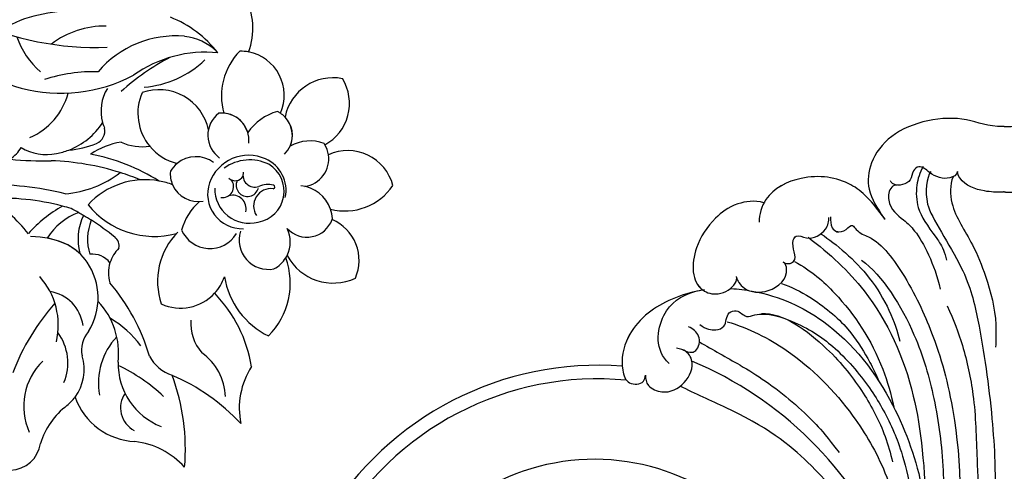
# Model space of a CAD drawing. Units: millimetres. Extents: x 1601 to 3701, y 919 to 2404.
# Drawn here: x 3427 to 3458, y 1380 to 1395 of the extents above; entities that cross this region are included whole.
import ezdxf

# ---------------------------------------------------------------- set-up
doc = ezdxf.new("R2010")
doc.units = ezdxf.units.MM
doc.layers.add('H-06.木作(細線)', color=8, linetype='Continuous')
doc.layers.add('H-08.木作(細線)', color=8, linetype='Continuous')

# ---------------------------------------------------------------- blocks, each defined once
blk = doc.blocks.new('SE-21103-d')
at = {"layer": 'H-08.木作(細線)'}
for centre, radius, start, end in [((-65.97, -26.75), 54.23, 23.6917, 67.1396), ((-58.33, -23.17), 45.8, 85.7276, 148.8321), ((-58.33, -23.17), 45.8, 85.7276, 148.8321), ((-58.33, -23.17), 45.8, 85.7276, 148.8321), ((-58.44, -22.84), 43.51, 84.5698, 150.5335), ((-58.44, -22.84), 43.51, 84.5698, 150.5335), ((-58.89, -22.49), 31.59, 31.7006, 165.0008), ((-58.89, -22.49), 31.59, 31.7006, 165.0008)]:
    blk.add_arc(centre, radius, start, end, dxfattribs=at)
for points, knots in [([(0, 56.94), (-0.08, 56.94), (-0.16, 56.94), (-0.23, 56.93), (-2.38, 56.89), (-6.59, 58.98), (-15.55, 57.25), (-19.48, 51.82), (-19.82, 47.55), (-18.2, 45.09), (-17.22, 43.69), (-17.15, 43.6)], [-0.151545, -0.151545, -0.151545, -0.151545, 0, 0, 0, 4.227752, 12.80352, 16.973188, 20.88888, 25.607633, 25.932087, 25.932087, 25.932087, 25.932087]), ([(0, 56.94), (0.08, 56.94), (0.16, 56.94), (0.23, 56.93), (2.38, 56.89), (6.59, 58.98), (15.55, 57.25), (19.48, 51.82), (19.82, 47.55), (18.2, 45.09), (17.22, 43.69), (17.15, 43.6)], [-0.151545, -0.151545, -0.151545, -0.151545, 0, 0, 0, 4.227752, 12.80352, 16.973188, 20.88888, 25.607633, 25.932087, 25.932087, 25.932087, 25.932087]), ([(-6.73, 50.45), (-6.8, 49.96), (-8.34, 49.14), (-10.44, 49.88), (-12.09, 51.53), (-13.33, 50.49), (-13.28, 48.83), (-15.34, 48.23), (-16.2, 48.83), (-16.37, 49.12)], [0, 0, 0, 0, 1.272311, 3.856705, 5.350846, 6.265751, 7.556589, 9.758726, 10.070064, 10.070064, 10.070064, 10.070064]), ([(-11.69, 51.2), (-12.17, 50.27), (-12.79, 48.31), (-12.54, 44.68), (-11.02, 42.63), (-9.44, 40.5), (-8.5, 38.81), (-8.33, 37.71)], [0, 0, 0, 0, 2.385063, 5.360132, 9.630472, 9.993338, 10.406859, 10.406859, 10.406859, 10.406859]), ([(-17.15, 43.6), (-19.09, 46.3), (-21.96, 49.3), (-28.49, 50.34), (-34.29, 47.56), (-35.27, 44.29), (-35.23, 43.21)], [0, 0, 0, 0, 5.427232, 11.952684, 16.79486, 19.579358, 19.579358, 19.579358, 19.579358]), ([(-17.15, 43.6), (-19.09, 46.3), (-21.96, 49.3), (-28.49, 50.34), (-33.33, 48.02), (-34.47, 46.12), (-34.56, 45.95)], [0, 0, 0, 0, 5.427232, 11.952684, 16.79486, 17.252264, 17.252264, 17.252264, 17.252264]), ([(-17.15, 43.6), (-19.09, 46.3), (-21.96, 49.3), (-28.49, 50.34), (-33.33, 48.02), (-34.47, 46.12), (-34.56, 45.95)], [0, 0, 0, 0, 5.427232, 11.952684, 16.79486, 17.252264, 17.252264, 17.252264, 17.252264]), ([(-7.37, 49.71), (-7.86, 48.51), (-7.75, 44.79), (-4.76, 40.78), (-2.32, 34.74), (-1.07, 29.7), (-1.22, 26.31), (-1.26, 25.22)], [0, 0, 0, 0, 3.435815, 9.557311, 13.749692, 19.888263, 22.789901, 22.789901, 22.789901, 22.789901]), ([(-7.37, 49.71), (-7.86, 48.51), (-7.75, 44.79), (-4.76, 40.78), (-2.32, 34.74), (-1.07, 29.7), (-1.22, 26.31), (-1.26, 25.22)], [0, 0, 0, 0, 3.435815, 9.557311, 13.749692, 19.888263, 22.789901, 22.789901, 22.789901, 22.789901]), ([(0, 47.53), (-0.05, 47.53), (-0.1, 47.53), (-0.14, 47.53), (-0.14, 47.53), (-0.14, 47.53), (-0.14, 47.53), (-0.17, 47.52), (-0.2, 47.52), (-0.23, 47.52), (-1.09, 47.48), (-3.24, 47.55), (-5.94, 48.55), (-6.73, 50.13), (-6.73, 50.45)], [-0.214709, -0.214709, -0.214709, -0.214709, -0.082026, -0.082026, -0.082026, -0.082026, -0.082026, -0.082026, 0, 0, 0, 2.363769, 5.810856, 6.654908, 6.654908, 6.654908, 6.654908]), ([(0, 47.53), (0.05, 47.53), (0.1, 47.53), (0.14, 47.53), (0.14, 47.53), (0.14, 47.53), (0.14, 47.53), (0.17, 47.52), (0.2, 47.52), (0.23, 47.52), (1.09, 47.48), (3.24, 47.55), (5.94, 48.55), (6.73, 50.13), (6.73, 50.45)], [-0.214709, -0.214709, -0.214709, -0.214709, -0.082026, -0.082026, -0.082026, -0.082026, -0.082026, -0.082026, 0, 0, 0, 2.363769, 5.810856, 6.654908, 6.654908, 6.654908, 6.654908]), ([(-15.39, 48.52), (-15.68, 48.58), (-16.58, 48.13), (-16.91, 45.33), (-14.47, 43.57), (-12.18, 41.41), (-10.05, 37.2), (-9.2, 33.57)], [0, 0, 0, 0, 0.737256, 2.277576, 5.628657, 8.20691, 14.923466, 14.923466, 14.923466, 14.923466]), ([(-15.39, 48.52), (-15.68, 48.58), (-16.58, 48.13), (-16.91, 45.33), (-14.47, 43.57), (-12.18, 41.41), (-10.05, 37.2), (-9.2, 33.57)], [0, 0, 0, 0, 0.737256, 2.277576, 5.628657, 8.20691, 14.923466, 14.923466, 14.923466, 14.923466]), ([(-34.56, 45.95), (-35.91, 46.4), (-39.01, 45.86), (-42.11, 43.52), (-45.07, 38.98), (-44.96, 33.63), (-40.96, 32.52), (-38.72, 33.88), (-38.41, 35.08), (-38.5, 35.38)], [0, 0, 0, 0, 2.212799, 5.172919, 9.568817, 15.943487, 18.288753, 21.105213, 22.197566, 22.197566, 22.197566, 22.197566]), ([(-34.56, 45.95), (-35.91, 46.4), (-39.01, 45.86), (-42.11, 43.52), (-45.07, 38.98), (-44.96, 33.63), (-40.96, 32.52), (-38.72, 33.88), (-38.41, 35.08), (-38.5, 35.38)], [0, 0, 0, 0, 2.212799, 5.172919, 9.568817, 15.943487, 18.288753, 21.105213, 22.197566, 22.197566, 22.197566, 22.197566]), ([(-34.56, 45.95), (-35.91, 46.4), (-39.01, 45.86), (-42.11, 43.52), (-45.07, 38.98), (-44.98, 34.58), (-43.33, 33.43), (-43.32, 33.42)], [0, 0, 0, 0, 2.212799, 5.172919, 9.568817, 15.943487, 15.978851, 15.978851, 15.978851, 15.978851]), ([(-11.04, 45.79), (-10.53, 43.83), (-5.43, 36.52), (-3.29, 27.2), (-1.92, 17.63), (-1.25, 8.1), (-1.35, 2.04), (-2.15, -2.81), (-2.75, -5.61)], [0, 0, 0, 0, 7.853636, 14.834109, 27.741659, 33.362733, 40.540833, 45.10092, 45.10092, 45.10092, 45.10092]), ([(-31.77, 37.5), (-31.36, 37.05), (-29.16, 37.54), (-30.89, 39.84), (-29.84, 41.55), (-28.07, 40.38), (-25.4, 41.88), (-25.24, 43.33), (-25.21, 43.88)], [0, 0, 0, 0, 1.379236, 4.119884, 4.781413, 6.01246, 8.256235, 9.842853, 9.842853, 9.842853, 9.842853]), ([(-31.77, 37.5), (-31.36, 37.05), (-29.16, 37.54), (-30.89, 39.84), (-29.84, 41.55), (-28.07, 40.38), (-25.4, 41.88), (-25.24, 43.33), (-25.21, 43.88)], [0, 0, 0, 0, 1.379236, 4.119884, 4.781413, 6.01246, 8.256235, 9.842853, 9.842853, 9.842853, 9.842853]), ([(-24.98, 43.96), (-24.96, 43.41), (-25.01, 42.48), (-24.34, 41.87), (-23.9, 41.85)], [0, 0, 0, 0, 1.249563, 2.03666, 2.03666, 2.03666, 2.03666]), ([(-24.98, 43.96), (-24.96, 43.41), (-25.01, 42.48), (-24.34, 41.87), (-23.9, 41.85)], [0, 0, 0, 0, 1.249563, 2.03666, 2.03666, 2.03666, 2.03666]), ([(-24.13, 41.77), (-23.65, 41.75), (-22.64, 41.96), (-21.96, 43.09), (-20.94, 41.57), (-18.04, 40.83), (-13.49, 34.52), (-9.51, 25.48), (-6.51, 14.24), (-5.52, -2.25), (-9.85, -10.46)], [0, 0, 0, 0, 1.207696, 2.331138, 2.985398, 4.959478, 11.639993, 20.369243, 32.644761, 50.819262, 50.819262, 50.819262, 50.819262]), ([(-26.31, 41.48), (-24.19, 40.06), (-18.42, 35.24), (-15.62, 28.78), (-15.04, 26.09)], [0, 0, 0, 0, 8.1053, 17.22709, 17.22709, 17.22709, 17.22709]), ([(-28.2, 41.01), (-25.07, 38.7), (-18.17, 32.16), (-12.43, 19.25), (-11.46, 8.2), (-11.17, 0.39)], [0, 0, 0, 0, 9.550329, 24.452387, 37.483114, 37.483114, 37.483114, 37.483114]), ([(-28.2, 41.01), (-25.07, 38.7), (-18.17, 32.16), (-12.43, 19.25), (-11.46, 8.2), (-11.17, 0.39)], [0, 0, 0, 0, 9.550329, 24.452387, 37.483114, 37.483114, 37.483114, 37.483114]), ([(-38.48, 35.26), (-38.45, 34.88), (-37.35, 33.09), (-33.5, 32.9), (-30.85, 35.29), (-31.43, 37.13), (-31.77, 37.5)], [0, 0, 0, 0, 2.051583, 5.031607, 8.724506, 9.54247, 9.54247, 9.54247, 9.54247]), ([(-38.48, 35.26), (-38.45, 34.88), (-37.35, 33.09), (-33.5, 32.9), (-30.85, 35.29), (-31.43, 37.13), (-31.77, 37.5)], [0, 0, 0, 0, 2.051583, 5.031607, 8.724506, 9.54247, 9.54247, 9.54247, 9.54247]), ([(-30.17, 37.54), (-27.67, 36.16), (-22.85, 31.91), (-18.06, 24.74), (-16.27, 18.42), (-15.9, 16.61)], [0, 0, 0, 0, 6.417539, 18.144767, 23.070617, 23.070617, 23.070617, 23.070617]), ([(-20.55, 37.73), (-17.47, 35.52), (-12.73, 27.83), (-9.85, 17.5), (-8.58, 8.38), (-8.76, 0.4), (-9.54, -4.4), (-10.38, -5.89), (-10.99, -6.27)], [0, 0, 0, 0, 11.468012, 20.186497, 29.904637, 37.789507, 40.314545, 42.060439, 42.060439, 42.060439, 42.060439]), ([(-32.04, 34.38), (-30.58, 33.9), (-27.47, 32.33), (-22.43, 28.34), (-20.04, 24.27), (-18.83, 22.19), (-18.04, 20.35)], [0, 0, 0, 0, 4.062625, 9.842182, 14.271597, 16.450205, 16.450205, 16.450205, 16.450205]), ([(-44.34, 33.23), (-46.94, 32.64), (-51.27, 30.74), (-54.57, 26.32), (-55.24, 22.95), (-54.34, 19.79), (-51.88, 19.82), (-51.61, 20.88), (-51.57, 21.18)], [0, 0, 0, 0, 5.720572, 9.045337, 13.486045, 15.355073, 17.014236, 17.744161, 17.744161, 17.744161, 17.744161]), ([(-44.34, 33.23), (-46.94, 32.64), (-51.27, 30.74), (-54.57, 26.32), (-55.24, 22.95), (-54.34, 19.79), (-51.88, 19.82), (-51.61, 20.88), (-51.57, 21.18)], [0, 0, 0, 0, 5.720572, 9.045337, 13.486045, 15.355073, 17.014236, 17.744161, 17.744161, 17.744161, 17.744161]), ([(-44.34, 33.23), (-46.94, 32.64), (-51.27, 30.74), (-53.58, 27.65), (-54.17, 26.39), (-54.23, 26.26)], [0, 0, 0, 0, 5.720572, 9.045337, 9.430496, 9.430496, 9.430496, 9.430496]), ([(-48.18, 22.88), (-50.26, 24.72), (-49.78, 30.34), (-46.14, 32.91), (-43.57, 33.44), (-43.09, 33.51)], [0, 0, 0, 0, 5.662948, 10.599807, 11.683856, 11.683856, 11.683856, 11.683856]), ([(-39.25, 33.64), (-38.22, 33.58), (-32.96, 32.92), (-23.48, 28.32), (-15.67, 17.75), (-11.45, 5.54), (-10.83, -2.61), (-11.09, -9.09), (-11.31, -11.43), (-12.56, -12.59), (-12.91, -12.78)], [14.422855, 14.422855, 14.422855, 14.422855, 16.546197, 25.363765, 40.035353, 52.713029, 62.989627, 64.608904, 66.975761, 67.661254, 67.661254, 67.661254, 67.661254]), ([(-39.25, 33.64), (-38.22, 33.58), (-32.96, 32.92), (-23.48, 28.32), (-15.67, 17.75), (-11.45, 5.54), (-10.83, -2.61), (-11.09, -9.09), (-11.31, -11.43), (-12.56, -12.59), (-12.91, -12.78)], [14.422855, 14.422855, 14.422855, 14.422855, 16.546197, 25.363765, 40.035353, 52.713029, 62.989627, 64.608904, 66.975761, 67.661254, 67.661254, 67.661254, 67.661254]), ([(-8.2, 31.14), (-7.27, 29.15), (-5.81, 25.22), (-4.11, 17.51), (-4.02, 10.04), (-3.59, 2.47), (-4.24, -3.08), (-5.36, -5.64), (-6.61, -8.14)], [0, 0, 0, 0, 5.313693, 11.641196, 20.101619, 26.166574, 32.041747, 34.295502, 34.295502, 34.295502, 34.295502]), ([(-43.79, 28.48), (-42.86, 27.76), (-41.53, 27.56), (-39.85, 28.2), (-40.09, 30.19), (-38.15, 30.7), (-37.33, 29.35), (-34.59, 30.44), (-29.02, 28.6), (-23.71, 24.93), (-18.85, 18.99), (-16.21, 14.04), (-14.29, 9.16), (-13, 2.41)], [0, 0, 0, 0, 1.324413, 2.359697, 4.130921, 5.043937, 6.629203, 7.639492, 11.975929, 17.897097, 25.358415, 32.323596, 37.351854, 37.351854, 37.351854, 37.351854]), ([(-43.79, 28.48), (-42.86, 27.76), (-41.53, 27.56), (-39.85, 28.2), (-40.09, 30.19), (-38.15, 30.7), (-37.33, 29.35), (-34.59, 30.44), (-29.02, 28.6), (-23.71, 24.93), (-18.85, 18.99), (-16.21, 14.04), (-14.29, 9.16), (-13, 2.41)], [0, 0, 0, 0, 1.324413, 2.359697, 4.130921, 5.043937, 6.629203, 7.639492, 11.975929, 17.897097, 25.358415, 32.323596, 37.351854, 37.351854, 37.351854, 37.351854]), ([(-34.89, 30.06), (-31.88, 30.27), (-25.23, 25.35), (-20.21, 18.89), (-17.41, 13.59), (-16.34, 9.97), (-16.09, 8.73)], [0, 0, 0, 0, 8.590837, 15.729216, 22.172448, 25.535519, 25.535519, 25.535519, 25.535519]), ([(-39.84, 28.88), (-36.67, 27.95), (-29.74, 24.38), (-22.2, 16.71), (-16.56, 7.02), (-14.31, -1.93), (-13.41, -9.54), (-13.27, -15.9)], [0, 0, 0, 0, 8.18135, 20.440632, 28.894397, 38.71483, 43.467891, 43.467891, 43.467891, 43.467891]), ([(-46.21, 24.84), (-45.73, 24.63), (-45.13, 24.32), (-43.9, 24.88), (-43.56, 26.96), (-44.74, 27.86), (-45.38, 28.16)], [0, 0, 0, 0, 1.347094, 1.884601, 3.713042, 5.321329, 5.321329, 5.321329, 5.321329]), ([(-46.21, 24.84), (-45.73, 24.63), (-45.13, 24.32), (-43.9, 24.88), (-43.56, 26.96), (-44.74, 27.86), (-45.38, 28.16)], [0, 0, 0, 0, 1.347094, 1.884601, 3.713042, 5.321329, 5.321329, 5.321329, 5.321329]), ([(-43.84, 25.97), (-41.9, 24.87), (-39.95, 23.76), (-38.01, 22.66), (-38, 22.65), (-37.99, 22.64), (-37.98, 22.64), (-36.75, 21.93), (-32.77, 19.4), (-28.19, 15.52), (-25.46, 12.33), (-23.74, 10.07)], [-0.767028, -0.767028, -0.767028, -0.767028, 5.166538, 5.166538, 5.166538, 5.197037, 5.197037, 5.197037, 8.984909, 17.591957, 20.967537, 20.967537, 20.967537, 20.967537]), ([(-51.57, 21.18), (-51.62, 20.69), (-51.3, 19.42), (-48.63, 18.35), (-45.78, 19.75), (-44.29, 23.04), (-45.8, 24.85), (-46.86, 25.03), (-47.1, 25.07)], [0, 0, 0, 0, 1.617454, 3.761075, 7.372961, 10.947112, 13.069302, 13.816722, 13.816722, 13.816722, 13.816722]), ([(-51.57, 21.18), (-51.62, 20.69), (-51.3, 19.42), (-48.63, 18.35), (-45.78, 19.75), (-44.29, 23.04), (-45.8, 24.85), (-46.86, 25.03), (-47.1, 25.07)], [0, 0, 0, 0, 1.617454, 3.761075, 7.372961, 10.947112, 13.069302, 13.816722, 13.816722, 13.816722, 13.816722]), ([(-28.96, -13.73), (-29.24, -14.52), (-29.11, -16.75), (-25.85, -17.95), (-22.49, -15.99), (-22.58, -11.34), (-26.5, -8.51), (-31.23, -9.46), (-33.87, -14.29), (-32.35, -19.13), (-28.65, -21.68), (-24.84, -22.17), (-20.38, -20.41), (-17.41, -16.61), (-16.56, -9.46), (-20.31, -0.63), (-25.22, 6.22), (-33.39, 13.37), (-39.26, 16.16), (-39.49, 16.27), (-39.73, 16.38), (-39.96, 16.49), (-42.18, 17.53), (-44.39, 18.56), (-46.61, 19.6)], [0, 0, 0, 0, 2.177978, 5.497046, 8.577725, 13.317391, 17.071729, 22.215598, 25.639351, 32.878769, 34.34394, 38.469364, 42.594811, 47.500396, 54.439114, 63.065478, 74.911319, 82.402005, 82.402005, 82.402005, 82.694932, 82.694932, 82.694932, 85.469807, 85.469807, 85.469807, 85.469807]), ([(-28.96, -13.73), (-29.24, -14.52), (-29.11, -16.75), (-25.85, -17.95), (-22.49, -15.99), (-22.58, -11.34), (-26.5, -8.51), (-31.23, -9.46), (-33.87, -14.29), (-32.35, -19.13), (-28.65, -21.68), (-24.84, -22.17), (-20.38, -20.41), (-17.41, -16.61), (-16.56, -9.46), (-20.31, -0.63), (-25.22, 6.22), (-33.39, 13.37), (-39.26, 16.16), (-39.49, 16.27), (-39.73, 16.38), (-39.96, 16.49), (-42.18, 17.53), (-44.39, 18.56), (-46.61, 19.6)], [0, 0, 0, 0, 2.177978, 5.497046, 8.577725, 13.317391, 17.071729, 22.215598, 25.639351, 32.878769, 34.34394, 38.469364, 42.594811, 47.500396, 54.439114, 63.065478, 74.911319, 82.402005, 82.402005, 82.402005, 82.694932, 82.694932, 82.694932, 85.469807, 85.469807, 85.469807, 85.469807])]:
    blk.add_open_spline(points, degree=3, knots=knots, dxfattribs=at)
for points in [[(-10.57, 50.46), (-11.2, 49.6), (-11.43, 47.59), (-11.04, 45.79)], [(-44.1, 33.31), (-43.78, 33.39), (-43.44, 33.46), (-43.09, 33.51)], [(-44.1, 33.31), (-43.78, 33.39), (-43.44, 33.46), (-43.09, 33.51)]]:
    blk.add_open_spline(points, degree=3, dxfattribs=at)
blk = doc.blocks.new('SE-21054L-d')
at = {"layer": 'H-08.木作(細線)', "ltscale": 0.2}
for centre, radius, start, end in [((2.96, -15.34), 9.99, 10.6762, 57.9562), ((2.96, -15.34), 9.99, 10.6762, 57.9562), ((2.96, -15.34), 9.99, 10.6762, 57.9562), ((28.7, -16.48), 7.03, 109.7822, 199.4816), ((28.7, -16.48), 7.03, 109.7822, 199.4816), ((28.7, -16.48), 7.03, 109.7822, 199.4816), ((23.24, -15.86), 6.74, 329.1236, 62.852), ((23.24, -15.86), 6.74, 329.1236, 62.852), ((23.24, -15.86), 6.74, 329.1236, 62.852), ((20.49, -16.23), 9.12, 166.0416, 226.6605), ((20.49, -16.23), 9.12, 166.0416, 226.6605), ((14.92, -19.44), 6.33, 109.7908, 121.2557), ((14.92, -19.44), 6.33, 109.7908, 121.2557), ((14.92, -19.44), 6.33, 6.8425, 109.7908), ((14.92, -19.44), 6.33, 6.8425, 109.7908), ((14.92, -19.44), 6.33, 6.8425, 109.7908), ((3.21, -30.77), 16.02, 68.5427, 99.5007), ((3.21, -30.77), 16.02, 68.5427, 99.5007), ((7.02, -23.57), 8, 76.8471, 114.3842), ((10.07, -29.42), 14.6, 115.8186, 170.5372), ((16.54, -31.96), 17.75, 114.8927, 156.408), ((16.54, -31.96), 17.75, 114.8927, 156.408), ((-5.79, -13.88), 14.28, 305.3418, 344.5968), ((35.72, -24.13), 6.73, 45.5389, 145.172), ((35.72, -24.13), 6.73, 45.5389, 145.172), ((35.72, -24.13), 6.73, 45.5389, 145.172), ((26.47, -24.09), 7.89, 136.8955, 175.6216), ((26.47, -24.09), 7.89, 136.8955, 175.6216), ((21.05, -22.51), 3.82, 87.6896, 95.0894), ((21.05, -22.51), 3.82, 87.6896, 95.0894), ((21.05, -22.51), 3.82, 87.6896, 95.0894), ((21.05, -22.51), 3.82, 74.6267, 87.6896), ((21.05, -22.51), 3.82, 74.6267, 87.6896), ((21.05, -22.51), 3.82, 74.6267, 87.6896), ((21.05, -22.51), 3.82, 345.8371, 74.6267), ((21.05, -22.51), 3.82, 6.8312, 74.6267), ((29.82, -24.82), 5.69, 100.0217, 150.8802), ((29.82, -24.82), 5.69, 100.0217, 150.8802), ((27.11, -22.82), 4, 61.3307, 64.5072), ((27.11, -22.82), 4, 61.3307, 64.5072), ((27.11, -22.82), 4, 61.3307, 64.5072), ((27.11, -22.82), 4, 39.3057, 61.3307), ((27.11, -22.82), 4, 39.3057, 61.3307), ((27.11, -22.82), 4, 39.3057, 61.3307), ((32.07, -18.82), 8.38, 286.6249, 356.5002), ((32.07, -18.82), 8.38, 286.6249, 356.5002), ((32.07, -18.82), 8.38, 286.6249, 356.5002), ((-0.45, -31.69), 12.57, 119.8004, 158.4053), ((33.18, -38.01), 34.77, 148.6999, 162.862), ((27.11, -22.82), 4, 309.2423, 39.3057), ((27.11, -22.82), 4, 309.2423, 39.3057), ((-2.1, -38.7), 19.85, 120.0932, 151.8662), ((15.96, -26.36), 3.91, 24.6783, 127.0009), ((15.96, -26.36), 3.91, 47.3319, 127.0009), ((-28.01, 11.65), 41.84, 275.7132, 303.3283), ((8.22, -30.94), 7.23, 42.4422, 140.6244), ((8.22, -30.94), 7.23, 42.4422, 140.6244), ((17.31, -24.74), 3.98, 157.9813, 265.6976), ((17.31, -24.74), 3.98, 157.9813, 265.6976), ((-18.93, -13.14), 22.5, 286.3462, 328.6034), ((-18.93, -13.14), 22.5, 286.3462, 328.6034), ((23.42, -31.33), 5.93, 96.5498, 191.5711), ((23.38, -30.31), 4.91, 18.5378, 97.4994), ((10.03, -25.37), 7.46, 187.6015, 250.4491), ((10.03, -25.37), 7.46, 187.6015, 250.4491), ((24.11, -32.14), 6.31, 95.0171, 156.4419), ((24.11, -32.14), 6.31, 95.0171, 156.4419), ((23.54, -30.37), 4.52, 310.8167, 89.7232), ((23.54, -30.37), 4.52, 310.8167, 89.7232), ((31.21, -30.76), 5.09, 50.2348, 114.5971), ((31.21, -30.76), 5.09, 50.2348, 114.5971), ((31.21, -30.76), 5.09, 34.759, 50.2348), ((31.21, -30.76), 5.09, 34.759, 50.2348), ((31.21, -30.76), 5.09, 34.759, 50.2348), ((6.76, -46.85), 22.72, 119.2243, 138.9795), ((26.47, -31.05), 3.05, 105.2947, 145.6141), ((25.77, -28.33), 0.248, 303.583, 116.4633), ((31.66, -28.74), 3.84, 253.3391, 11.0231), ((31.66, -28.74), 3.84, 253.3391, 11.0231), ((31.66, -28.74), 3.84, 11.0231, 13.3484), ((31.66, -28.74), 3.84, 11.0231, 13.3484), ((31.66, -28.74), 3.84, 11.0231, 13.3484), ((36.29, -34.34), 6.39, 7.4368, 97.7639), ((36.29, -34.34), 6.39, 7.4368, 97.7639), ((36.29, -34.34), 6.39, 7.4368, 97.7639), ((-9.34, -19.62), 11.85, 230.0326, 259.6758), ((4.18, -28.5), 6.14, 178.8609, 226.4663), ((4.18, -28.5), 6.14, 178.8609, 226.4663), ((16.17, -33.95), 4.26, 84.0097, 160.3349), ((16.17, -33.95), 4.26, 84.0097, 160.3349), ((19.96, -29.27), 1.27, 256.2452, 2.9885), ((22.46, -30.02), 1.62, 185.5531, 16.6725), ((22.63, -28.22), 1.72, 195.7344, 319.6834), ((26.92, -30.84), 2.52, 113.7764, 243.7069), ((19.48, -32.01), 1.59, 291.182, 68.5032), ((-15.69, -34.51), 9.61, 323.9919, 16.029), ((2.47, -25.82), 8.31, 278.4675, 307.5361), ((10.03, -25.37), 7.46, 250.4491, 286.6356), ((10.03, -25.37), 7.46, 250.4491, 286.6356), ((16.17, -33.95), 4.26, 160.3349, 180.2435), ((16.17, -33.95), 4.26, 160.3349, 180.2435), ((22.47, -31.5), 4.97, 191.8698, 302.7237), ((22.36, -34.01), 1.95, 18.2093, 136.8114), ((28.1, -36.1), 4.43, 4.3231, 56.231), ((28.1, -36.1), 4.43, 4.3231, 56.231), ((-16.94, -19.98), 15.37, 234.8984, 286.4199), ((-16.94, -19.98), 15.37, 234.8984, 286.4199), ((-10.02, -32.67), 9.98, 321.7858, 358.3573), ((-10.02, -32.67), 9.98, 321.7858, 358.3573), ((4.18, -28.5), 6.14, 226.4663, 234.7198), ((4.18, -28.5), 6.14, 226.4663, 234.7198), ((-0.83, -34.83), 1.96, 324.1805, 41.9636), ((-0.83, -34.83), 1.96, 324.1805, 41.9636), ((22.94, -30.31), 4.97, 209.8359, 315.5725), ((22.94, -30.31), 4.97, 209.8359, 315.5725), ((36.38, -29.28), 7.55, 239.2607, 325.8818), ((36.38, -29.28), 7.55, 239.2607, 325.8818), ((36.38, -29.28), 7.55, 239.2607, 325.8818), ((10.19, -42.01), 10.29, 129.1385, 155.5124), ((10.19, -42.01), 10.29, 129.1385, 155.5124), ((15.52, -32.2), 4.02, 206.1944, 234.6304), ((15.52, -32.2), 4.02, 206.1944, 234.6304), ((15.52, -32.2), 4.02, 234.6304, 311.3561), ((15.52, -32.2), 4.02, 234.6304, 311.3561), ((-10.05, -27.79), 13.57, 305.4343, 322.8624), ((-10.05, -27.79), 13.57, 305.4343, 322.8624), ((10.79, -65.11), 29.12, 89.0525, 110.0201), ((15.09, -46.38), 11.07, 110.1908, 168.5996), ((15.09, -46.38), 11.07, 110.1908, 168.5996), ((15.09, -46.38), 11.07, 99.8739, 110.1908), ((15.09, -46.38), 11.07, 99.8739, 110.1908), ((25.7, -38.16), 8.37, 161.8653, 195.6047), ((25.7, -38.16), 8.37, 161.8653, 195.6047), ((29.1, -35.21), 4.23, 193.7341, 311.3007), ((29.1, -35.21), 4.23, 193.7341, 311.3007), ((28.1, -36.1), 4.43, 328.9011, 359.3361), ((28.1, -36.1), 4.43, 328.9011, 359.3361), ((28.1, -36.1), 4.43, 359.3361, 4.3231), ((28.1, -36.1), 4.43, 359.3361, 4.3231), ((28.1, -36.1), 4.43, 359.3361, 4.3231), ((25.82, -44.44), 10.67, 345.8113, 51.0175), ((25.82, -44.44), 10.67, 345.8113, 51.0175), ((25.82, -44.44), 10.67, 345.8113, 51.0175), ((14.42, -74.06), 37.23, 103.3232, 118.8693), ((14.42, -74.06), 37.23, 103.3232, 118.8693), ((-8.2, -32.19), 15.13, 305.5554, 338.1182), ((-8.2, -32.19), 15.13, 305.5554, 338.1182), ((14.42, -74.06), 37.23, 98.6134, 103.3232), ((20.2, -36.76), 4.46, 234.9255, 359.4471), ((20.2, -36.76), 4.46, 234.9255, 359.4471), ((-10.02, -32.67), 9.98, 311.2016, 321.7858), ((-10.02, -32.67), 9.98, 311.2016, 321.7858), ((-8.15, -35.14), 6.89, 269.2219, 313.0318), ((-8.15, -35.14), 6.89, 269.2219, 313.0318), ((27.07, -43.34), 10.05, 166.1486, 229.7712), ((27.07, -43.34), 10.05, 166.1486, 229.7712), ((-29.39, -0.34), 48.56, 295.1958, 302.1433), ((-29.39, -0.34), 48.56, 295.1958, 302.1433), ((-14.32, -41.91), 6.08, 337.0814, 358.8918), ((8.43, -32.6), 12.33, 250.1357, 315.6496), ((8.43, -32.6), 12.33, 250.1357, 315.6496), ((35.19, -35.56), 11.54, 220.1648, 274.8538), ((19.83, -44.38), 6.68, 348.1497, 11.8611), ((35.19, -35.56), 11.54, 220.1648, 274.8538), ((19.83, -44.38), 6.68, 348.1497, 11.8611), ((35.19, -35.56), 11.54, 220.1648, 274.8538), ((19.83, -44.38), 6.68, 348.1497, 11.8611), ((13.98, -88.17), 45.67, 107.037, 121.9621), ((11.53, -81.39), 36.66, 106.4005, 123.2249), ((11.53, -81.39), 36.66, 106.4005, 123.2249), ((17.25, -55.52), 18.57, 149.9435, 169.4914), ((17.25, -55.52), 18.57, 149.9435, 169.4914), ((11.53, -81.39), 36.66, 104.4156, 106.4005), ((10.62, -51.5), 8.98, 140.8667, 178.7371), ((10.62, -51.5), 8.98, 140.8667, 178.7371), ((4.56, -86.6), 40.77, 91.267, 93.026), ((4.56, -86.6), 40.77, 90.1405, 91.267), ((4.56, -86.6), 40.77, 90.1405, 91.267), ((12.46, -45.11), 8.03, 185.1185, 225.056), ((4.56, -86.6), 40.77, 88.287, 90.1405), ((12.46, -45.11), 8.03, 185.1185, 225.056), ((12.88, -44.78), 7.19, 188.562, 228.369), ((4.56, -86.6), 40.77, 82.4668, 88.287), ((4.56, -86.6), 40.77, 82.4668, 88.287), ((9.7, -47.78), 1.61, 18.5902, 82.9197), ((9.7, -47.78), 1.61, 18.5902, 82.9197), ((9.7, -47.78), 1.61, 18.5902, 82.9197), ((19.83, -44.38), 6.68, 276.4573, 348.1497), ((19.83, -44.38), 6.68, 276.4573, 348.1497), ((21.13, -64.99), 19.94, 40.2857, 74.7624), ((21.13, -64.99), 19.94, 40.2857, 74.7624), ((21.13, -64.99), 19.94, 40.2857, 74.7624), ((16.08, -48.54), 5.01, 165.3092, 193.5892), ((16.08, -48.54), 5.01, 165.3092, 193.5892), ((10.04, -52.67), 3.18, 68.549, 127.4831), ((10.04, -52.67), 3.18, 68.549, 127.4831), ((-8.49, -71.24), 20.51, 68.608, 90.1862), ((5.82, -62.94), 12.36, 95.3041, 120.8857), ((5.82, -62.94), 12.36, 95.3041, 109.7517), ((5.82, -62.94), 12.36, 95.3041, 109.7517), ((5.82, -62.94), 12.36, 95.3041, 109.7517), ((5.13, -58.31), 7.69, 77.5913, 93.3639), ((5.13, -58.31), 7.69, 65.2563, 93.3639), ((5.13, -58.31), 7.69, 77.5913, 93.3639), ((5.13, -58.31), 7.69, 65.2563, 93.3639), ((16.08, -48.54), 5.01, 193.5892, 226.8165), ((16.08, -48.54), 5.01, 193.5892, 226.8165), ((31.12, -47.99), 6.37, 206.4374, 252.2161), ((4.56, -59.55), 9.05, 358.5342, 65.2796), ((4.56, -59.55), 9.05, 358.5342, 65.2796), ((3.83, -78.73), 27.96, 46.8516, 71.6247), ((3.83, -78.73), 27.96, 46.8516, 71.6247), ((47.31, -52.5), 10.98, 177.8588, 222.4691), ((47.31, -52.5), 10.98, 177.8588, 222.4691), ((47.31, -52.5), 10.98, 177.8588, 222.4691), ((28.54, -62.08), 8.05, 32.7362, 85.4262), ((28.54, -62.08), 8.05, 32.7362, 85.4262), ((0.45, -66.57), 10.45, 17.6307, 72.6373), ((9.59, -65.84), 10.9, 24.195, 74.0321), ((15.57, -70.95), 14.39, 67.2718, 91.0187), ((8.03, -63), 5.72, 38.6478, 111.5954), ((39.02, -64.79), 32.19, 169.2234, 190.1034), ((26.92, -60.46), 9.65, 167.3697, 221.1843), ((25.95, -53.3), 5.85, 239.1967, 282.0789), ((25.95, -53.3), 5.85, 239.1967, 282.0789), ((31.09, -87.7), 28.94, 73.7051, 97.7826), ((31.09, -87.7), 28.94, 73.7051, 97.7826), ((31.09, -87.7), 28.94, 73.7051, 97.7826), ((8.11, -82.79), 30.46, 25.9757, 51.271), ((8.11, -82.79), 30.46, 25.9757, 51.271), ((8.11, -82.79), 30.46, 25.9757, 51.271), ((17.66, -60.47), 4.11, 170.3668, 222.6926), ((17.66, -60.47), 4.11, 170.3668, 222.6926), ((7.15, -68.88), 7.26, 7.7705, 67.5316), ((28, -56.52), 9.76, 209.8183, 279.4132), ((22.23, -86.86), 25.2, 77.5214, 95.5622), ((10.18, -68.2), 6.66, 354.2188, 47.9149), ((10.18, -68.2), 6.66, 354.2188, 47.9149), ((26.32, -64.99), 3.63, 175.6317, 273.7258), ((18.98, -69.11), 9.12, 165.2952, 234.8447), ((10.18, -68.2), 6.66, 339.7366, 354.2188), ((10.18, -68.2), 6.66, 339.7366, 354.2188), ((10.18, -68.2), 6.66, 339.7366, 354.2188), ((22.93, -61.44), 9.63, 230.4856, 298.1192), ((22.93, -61.44), 9.63, 230.4856, 298.1192), ((22.93, -61.44), 9.63, 230.4856, 298.1192), ((32.12, -80.19), 11.26, 72.5392, 114.4008), ((32.12, -80.19), 11.26, 72.5392, 114.4008), ((32.12, -80.19), 11.26, 72.5392, 114.4008), ((26.55, -74.57), 10.91, 158.0932, 193.5898), ((26.55, -74.57), 10.91, 158.0932, 193.5898), ((26.55, -74.57), 10.91, 158.0932, 193.5898), ((11.87, -78.87), 4.42, 302.1315, 23.0243), ((11.87, -78.87), 4.42, 302.1315, 23.0243), ((11.87, -78.87), 4.42, 302.1315, 23.0243)]:
    blk.add_arc(centre, radius, start, end, dxfattribs=at)
blk = doc.blocks.new('立揚展廳展板  1450m 模板5')
at = {"rotation": 329.1465844077061}
blk.add_blockref('SE-21054L-d', (52794.99, -6184.01), dxfattribs=at)
blk.add_blockref('SE-21103-d', (52907.67, -6269.79))

msp = doc.modelspace()

# ---------------------------------------------------------------- block references
at = {"layer": 'H-06.木作(細線)', "color": 7, "xscale": 0.2188757076569818, "yscale": 0.2188757076569818, "zscale": 0.2188757076569818}
msp.add_blockref('立揚展廳展板  1450m 模板5', (-8122.459, 2751.047), dxfattribs=at)

doc.saveas('drawing.dxf')
